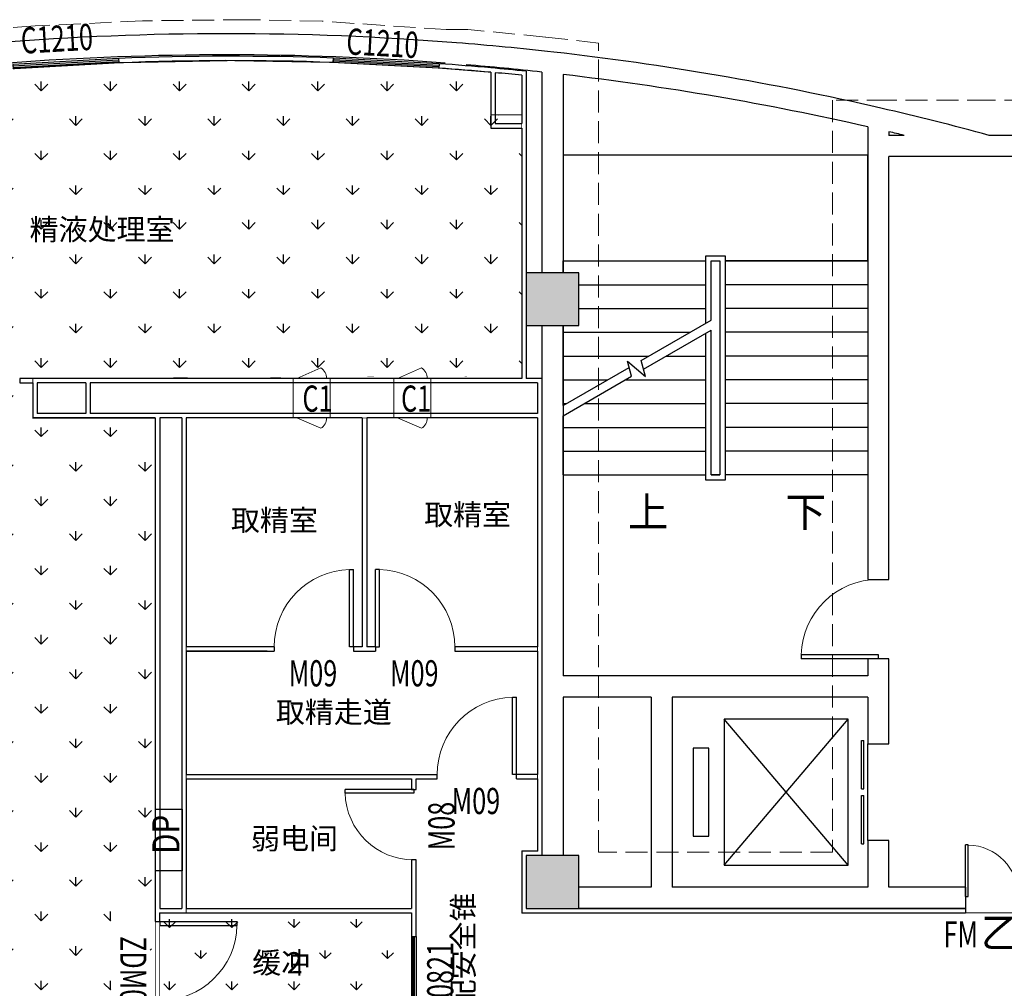
# Model space of a CAD drawing. Extents: x 281364 to 1711293, y 60297 to 317948.
# Drawn here: x 648483 to 659663, y 169369 to 180370 of the extents above; entities that cross this region are included whole.
import ezdxf

# ---------------------------------------------------------------- set-up
doc = ezdxf.new("R2010")
doc.units = 0
doc.header["$LTSCALE"] = 1000
doc.header["$MEASUREMENT"] = 0
doc.linetypes.add('DASH', pattern=[0.35, 0.25, -0.1])
doc.layers.add('1', color=7, linetype='Continuous', lineweight=5)
doc.layers.add('_0', color=7, linetype='Continuous', lineweight=0)
for name, color, linetype in [('COLUMN', 9, 'Continuous'), ('DIM_SYMB', 3, 'Continuous'), ('EVTR', 2, 'Continuous'), ('PUB_HATCH', 8, 'Continuous'), ('PUB_TAB', 7, 'Continuous'), ('PUB_TEXT', 7, 'Continuous'), ('SIG_TEXT', 7, 'Continuous'), ('SPACE', 7, 'Continuous'), ('STAIR', 2, 'Continuous'), ('WALL', 9, 'Continuous'), ('WINDOW', 4, 'Continuous'), ('WINDOW_TEXT', 7, 'Continuous'), ('家具', 40, 'Continuous'), ('文字', 7, 'Continuous')]:
    doc.layers.add(name, color=color, linetype=linetype)
doc.styles.add('_TCH_DIM', font='SIMPLEX', dxfattribs={"bigfont": 'GBCBIG'})
doc.styles.add('_TCH_SPACE', font='SIMPLEX', dxfattribs={"bigfont": 'GBCBIG'})
doc.styles.add('_TCH_WDTABLE', font='SIMPLEX', dxfattribs={"bigfont": 'GBCBIG'})
doc.styles.add('_TCH_WINDOW', font='SIMPLEX', dxfattribs={"bigfont": 'GBCBIG'})
doc.styles.add('标准字体（正体）', font='GBENOR', dxfattribs={"width": 0.9, "height": 350, "bigfont": 'GBCBIG'})
pattern_1 = [(90, (393032.5057765156, 666993.3019561863), (-392.7727059792612, 392.7727059792613), [104.1496623122879, -681.3956945365652]), (45, (393032.5057765156, 666993.3019561863), (-392.7729736868845, 392.7729736868845), [104.1496623122879, -451.3151862954927]), (135, (393032.5057765156, 666993.3019561863), (-392.7729736868845, -392.7729736868845), [104.1496623122879, -451.3151862954927])]

# ---------------------------------------------------------------- blocks, each defined once
blk = doc.blocks.new('$DorLib2D$00000001')
for p, q in [((0.45, 0.9750000000000001), (0.5000000000000002, 0.9750000000000001)), ((0.45, 0), (0.45, 0.9750000000000001)), ((0.5, 0), (0.5, 0.9750000000000001)), ((0.5, 0), (0.45, 0))]:
    blk.add_line(p, q)
at = {"lineweight": 13}
blk.add_arc((0.475, 0), 0.975, 91.4692835813538, 180, dxfattribs=at)
blk = doc.blocks.new('_FZH')
blk.add_lwpolyline([(-0.5, -0.5), (0.5, -0.5), (0.5, 0.5), (-0.5, 0.5)], close=True)
at = {"layer": 'PUB_HATCH'}
blk.add_solid([(-0.5, -0.5), (0.5, -0.5), (-0.5, 0.5), (0.5, 0.5)], dxfattribs=at)
blk = doc.blocks.new('$DORLIB2D$00000127')
at = {"color": 0}
for points in [[(-0.5333333333328483, 0.7948983154366971), (-0.5333333333328483, 0.690405644187237)], [(-0.03333333333284827, 0.7948983154366971), (-0.5333333333328483, 0.7948983154366971)], [(-0.03333333333284827, 0.7948983154366971), (-0.03333333333284827, 0.690405644187237)], [(0.5333333333328483, 0.7948983154366971), (0.03333333333284827, 0.7948983154366971)], [(0.03333333333284827, 0.7948983154366971), (0.03333333333284827, 0.690405644187237)], [(0.5333333333328483, 0.7948983154366971), (0.5333333333328483, 0.690405644187237)], [(-0.03333333333284827, 0.690405644187237), (-0.5333333333328483, 0.690405644187237)], [(0.5333333333328483, 0.690405644187237), (0.03333333333284827, 0.690405644187237)], [(0.5, 0.4999999999999858), (-0.5, 0.4999999999999858)]]:
    blk.add_lwpolyline(points, dxfattribs=at)
blk = doc.blocks.new('机械联锁传递窗')
at = {"color": 4}
for p, q in [((0, 43.54000000000815), (-117.6699999999255, 315.4199999999837)), ((450, 43.54000000000815), (567.6699999999255, 315.4199999999837))]:
    blk.add_line(p, q, dxfattribs=at)
blk.add_lwpolyline([(450, 0), (0, 0), (0, 420), (450, 420)], close=True, dxfattribs=at)
for centre, start, end in [((-6.848041037097573, 248.9582348804979), 86.96225375651889, 149.0481856479547), ((456.8480410370976, 248.9582348804979), 30.95181435204529, 93.03774624348111)]:
    blk.add_arc(centre, 129.223344683552, start, end, dxfattribs=at)
blk = doc.blocks.new('$TCHSYS$WIN2D')
for p, q in [((-0.5, 0.5), (0.5, 0.5)), ((-0.5, 0.5), (-0.4999999999999999, -0.5)), ((0.5, 0.5), (0.4999999999999998, -0.5)), ((0.5, 0.1666666666666666), (-0.5, 0.1666666666666666)), ((0.5, -0.1666666666666667), (-0.5, -0.1666666666666667)), ((-0.4999999999999999, -0.5), (0.5, -0.5))]:
    blk.add_line(p, q)
blk = doc.blocks.new('$DorLib2D$00000002')
for p, q in [((-0.5, -5.684341886080802e-17), (-0.5000000000000007, 0.4875)), ((-0.4750000000000007, 0.4875), (-0.5000000000000007, 0.4875)), ((-0.475, -2.842170943040401e-17), (-0.4750000000000007, 0.4875)), ((0.475, -2.842170943040401e-17), (0.4750000000000007, 0.4875)), ((0.4750000000000007, 0.4875), (0.5000000000000007, 0.4875)), ((0.5, -5.684341886080802e-17), (0.5000000000000007, 0.4875)), ((-0.5, -5.684341886080802e-17), (-0.475, -2.842170943040401e-17)), ((0.5, -5.684341886080802e-17), (0.475, -2.842170943040401e-17))]:
    blk.add_line(p, q)
at = {"lineweight": 13}
for centre, start, end in [((-0.4875, -4.263256414560601e-17), 0, 88.53071641864632), ((0.4875, -4.263256414560601e-17), 91.4692835813537, 180)]:
    blk.add_arc(centre, 0.4875, start, end, dxfattribs=at)
blk = doc.blocks.new('8F平面底图')
at = {"layer": '_0', "color": 1, "linetype": 'DASH'}
for p, q in [((282769.0277262118, -486623.0621235754), (281602.8872532505, -486636.2084328363)), ((283642.789004972, -486639.9946926617), (282769.0277262118, -486623.0621235754)), ((280387.0417243952, -486693.6231297639), (280046.8624919588, -486720.6623728966)), ((281602.8872532505, -486636.2084328363), (280387.0417243952, -486693.6231297639)), ((285053.7687091099, -486735.3561178091), (283642.789004972, -486639.9946926617)), ((285299.5120402437, -486735.3561178091), (285053.7687091099, -486735.3561178091)), ((286182.0223132127, -486820.4726173012), (285299.5120402437, -486735.3561178091)), ((286780.267058352, -486888.3629408866), (286182.0223132127, -486820.4726173012)), ((286780.2670583518, -496076.5411751855), (286780.267058352, -486888.3629408866)), ((290080.2669886015, -487536.5411751945), (289440.2670583518, -487536.5411751945)), ((289440.2670583518, -487536.5411751945), (289440.2670583532, -496076.5411751855)), ((291218.606043692, -487536.5413735966), (290080.2669886015, -487536.5411751945)), ((304241.1636592459, -487549.5119973394), (291218.606043692, -487536.5413735966)), ((289440.2670583532, -496076.5411751855), (286780.2670583518, -496076.5411751855))]:
    blk.add_line(p, q, dxfattribs=at)
at = {"layer": 'DIM_SYMB'}
for points in [[(289000.267058352, -491928.3712134767, 0, 0, 0), (289000.267058352, -488763.3712134767, 0, 0, 0), (287220.267058352, -488763.3712134767, 0, 0, 0), (287220.267058352, -490143.3712134767, 80.00000000000001, 0, 0), (287220.267058352, -490443.3712134767, 0, 0, 0)], [(287220.267058352, -491928.3712134767, 0, 0, 0), (287220.267058352, -491013.3712134767, 80.00000000000001, 0, 0), (287220.267058352, -490713.3712134767, 0, 0, 0)]]:
    blk.add_lwpolyline(points, format="xyseb", dxfattribs=at)
at = {"layer": 'EVTR'}
for p, q in [((289615.267058352, -494566.5411751888), (288209.7120674003, -494566.5411751888)), ((288209.7120674003, -494566.5411751888), (288209.7120674003, -496226.5411751888)), ((288209.7120674003, -496226.5411751888), (289615.267058352, -494566.5411751888)), ((289615.267058352, -496226.5411751888), (288209.7120674003, -494566.5411751888)), ((289615.267058352, -496226.5411751888), (289615.267058352, -494566.5411751888)), ((288034.0176935312, -494898.5411751888), (287858.3233196624, -494898.5411751888)), ((287858.3233196624, -494898.5411751888), (287858.3233196624, -495894.5411751888)), ((288034.0176935312, -495894.5411751888), (288034.0176935312, -494898.5411751888)), ((287858.3233196624, -495894.5411751888), (288034.0176935312, -495894.5411751888)), ((288209.7120674003, -496226.5411751888), (289615.267058352, -496226.5411751888))]:
    blk.add_line(p, q, dxfattribs=at)
at = {"layer": 'STAIR'}
for p, q in [((289840.267058352, -488163.3712134767), (286380.267058352, -488163.3712134767)), ((286380.267058352, -488163.3712134767), (286380.267058352, -489363.3712134767)), ((289840.267058352, -489363.3712134767), (289840.267058352, -488163.3712134767)), ((288000.267058352, -490070.3029765897), (288000.267058352, -489303.3712134769)), ((288000.267058352, -489303.3712134769), (288220.267058352, -489303.3712134769)), ((288220.267058352, -489303.3712134769), (288220.267058352, -491853.3712134769)), ((286380.267058352, -489496.5411751888), (286380.267058352, -489363.3712134767)), ((286380.267058352, -489363.3712134767), (288000.267058352, -489363.3712134767)), ((286380.267058352, -489363.3712134767), (288000.267058352, -489363.3712134767)), ((288060.267058352, -490035.6619604384), (288060.267058352, -489363.3712134767)), ((288060.267058352, -490035.6619604384), (288060.267058352, -489363.3712134766)), ((288060.267058352, -489363.3712134766), (288160.267058352, -489363.3712134766)), ((288060.267058352, -489363.3712134767), (288160.2670583518, -489363.3712134767)), ((288160.267058352, -489363.3712134767), (288160.267058352, -491793.3712134767)), ((288160.267058352, -489363.3712134766), (288160.267058352, -491793.3712134766)), ((289840.267058352, -489363.3712134767), (288220.267058352, -489363.3712134767)), ((288220.267058352, -489363.3712134767), (289840.267058352, -489363.3712134767)), ((289840.267058352, -489363.3712134767), (289840.267058352, -491793.3712134767)), ((286560.267058352, -489633.3712134767), (288000.267058352, -489633.3712134767)), ((289840.267058352, -489633.3712134767), (288220.267058352, -489633.3712134766)), ((286560.267058352, -489903.3712134767), (288000.267058352, -489903.3712134767)), ((289840.267058352, -489903.3712134767), (288220.267058352, -489903.3712134766)), ((286380.267058352, -491005.610412677), (286380.267058352, -490096.5411751888)), ((287267.3884431019, -490493.4306423878), (288060.267058352, -490035.6619604384)), ((286380.267058352, -490173.3712134767), (287821.7476354174, -490173.3712134766)), ((287294.183362345, -490593.4306423878), (288060.267058352, -490151.1320142764)), ((288000.267058352, -491853.3712134769), (288000.267058352, -490185.7730304277)), ((288060.267058352, -491793.3712134767), (288060.267058352, -490151.1320142764)), ((288060.267058352, -491793.3712134766), (288060.267058352, -490151.1320142764)), ((289840.267058352, -490173.3712134767), (288220.267058352, -490173.3712134767)), ((286380.267058352, -490443.3712134767), (287354.0939173738, -490443.3712134767)), ((287155.8629913446, -490673.2899458192), (287109.681532373, -490500.9383945693)), ((287109.681532373, -490500.9383945693), (287315.7264738122, -490673.8306289368)), ((287315.7264738122, -490673.8306289368), (287267.3884431019, -490493.4306423878)), ((287554.0939173738, -490443.3712134767), (288000.267058352, -490443.3712134766)), ((289840.267058352, -490443.3712134767), (288220.267058352, -490443.3712134767)), ((286380.267058352, -491005.610412677), (287129.0680721013, -490573.2899458192)), ((286380.267058352, -491121.0804665149), (287155.8629913446, -490673.2899458192)), ((286380.267058352, -490713.3712134767), (286886.4401993302, -490713.3712134767)), ((287086.4401993302, -490713.3712134767), (288000.267058352, -490713.3712134767)), ((289840.267058352, -490713.3712134767), (288220.267058352, -490713.3712134767)), ((286380.267058352, -490983.3712134767), (286418.7864812866, -490983.3712134767)), ((286618.7864812866, -490983.3712134767), (288000.267058352, -490983.3712134767)), ((289840.267058352, -490983.3712134767), (288220.267058352, -490983.3712134766)), ((286380.267058352, -491793.3712134767), (286380.267058352, -491121.0804665149)), ((286380.267058352, -491253.3712134767), (288000.267058352, -491253.3712134767)), ((289840.267058352, -491253.3712134767), (288220.267058352, -491253.3712134767)), ((286380.267058352, -491523.3712134767), (288000.267058352, -491523.3712134766)), ((289840.267058352, -491523.3712134767), (288220.267058352, -491523.3712134767)), ((286380.267058352, -491793.3712134767), (288000.267058352, -491793.3712134766)), ((288220.267058352, -491853.3712134769), (288000.267058352, -491853.3712134769)), ((288160.267058352, -491793.3712134766), (288060.267058352, -491793.3712134766)), ((288060.267058352, -491793.3712134767), (288160.267058352, -491793.3712134767)), ((289840.267058352, -491793.3712134767), (288220.267058352, -491793.3712134767))]:
    blk.add_line(p, q, dxfattribs=at)
at = {"layer": 'WALL', "color": 2}
for p, q in [((281331.389256801, -487063.0366279295), (281334.2256218756, -487112.9643674546)), ((283770.3497198473, -487108.8460059561), (283773.018047729, -487058.9089896405)), ((284972.3483322586, -487122.9938443952), (284969.6800043772, -487172.9308607109)), ((285560.2670583536, -487220.5982731964), (285560.2670583942, -487853.8887363521)), ((285610.2670583536, -487225.1239559088), (285610.2670583914, -487803.888736392)), ((285910.2670583536, -487253.888736392), (285910.2670583722, -487803.888736392)), ((285960.2670583536, -487208.6924611057), (285960.2670583536, -487704.4128148561)), ((285960.2670583536, -487704.4128148561), (285960.267058349, -490696.5411751915)), ((285560.2670583942, -487853.8887363521), (285910.2670583481, -487853.8887363521)), ((285610.2670583914, -487803.888736392), (285910.2670583722, -487803.888736392)), ((285910.2670583481, -487853.8887363521), (285910.2670583446, -490696.541175193)), ((280360.2670583569, -490696.5411751898), (280210.3881103764, -490696.5411751797)), ((280210.3881103764, -490746.5411751908), (280360.2670583809, -490746.5411751906)), ((280960.2670583569, -490696.5411751898), (280360.2670583569, -490696.5411751898)), ((280360.2670583809, -490746.5411751906), (280360.2670583809, -491146.5411751905)), ((280410.2670583811, -490746.5411751906), (280410.2670583811, -491096.5411751906)), ((280960.2670583823, -490746.5411751906), (280410.2670583811, -490746.5411751906)), ((285910.2670583446, -490696.541175193), (280960.2670583569, -490696.5411751898)), ((280960.2670583823, -490746.5411751906), (280960.2670583823, -491096.5411751906)), ((281010.2670583825, -490746.5411751931), (281010.2670583825, -491096.541175186)), ((285910.2670583499, -490746.5411751898), (281010.2670583825, -490746.5411751931)), ((280960.2670583823, -491096.5411751906), (280410.2670583811, -491096.5411751906)), ((281750.267058355, -491096.5411751889), (281010.2670583825, -491096.541175186)), ((280960.2670583569, -491146.5411751889), (280360.2670583809, -491146.5411751905)), ((281750.2670583571, -491146.5411752248), (280960.2670583569, -491146.5411751889)), ((281750.2670583571, -491146.5411752248), (281750.267058355, -496866.5411752267)), ((281800.2670583515, -491146.5411751448), (281800.2670583515, -496716.5411752206)), ((281800.2670583578, -496866.5411752204), (281800.2670583588, -496766.5411752203)), ((281750.267058355, -496866.5411752267), (281800.2670583578, -496866.5411752204))]:
    blk.add_line(p, q, dxfattribs=at)
at = {"layer": 'WALL'}
for p, q in [((286140.2670584514, -487218.3015427123), (286140.267058352, -489496.5411751888)), ((286380.267058352, -487245.5373484361), (286380.267058352, -487855.7525901973)), ((286380.267058352, -487855.7525901973), (286380.267058352, -489496.5411751888)), ((289840.267058352, -487840.2112674044), (289840.267058352, -488056.5411751888)), ((290080.267058352, -487895.7707159123), (290080.2670583522, -487936.5411751888)), ((290251.3648257286, -487936.5411751888), (290080.2670583522, -487936.5411751888)), ((297760.267058352, -487936.5411751888), (291218.2076390868, -487936.5411751888)), ((289840.267058352, -488056.5411751888), (289840.267058352, -492980.5200541898)), ((290080.267058352, -492980.5200541898), (290080.267058352, -488176.5411751888)), ((291202.1961257665, -488176.5411751888), (290080.267058352, -488176.5411751888)), ((297700.267058352, -488176.5411751888), (291202.1961257665, -488176.5411751888)), ((286140.267058352, -490096.5411751888), (286140.267058352, -494196.5411751888)), ((286380.267058352, -490096.5411751888), (286380.267058352, -494076.5411751887)), ((289840.267058352, -492980.5200541898), (290080.267058352, -492980.5200541898)), ((283020.267058352, -493796.5411751887), (282100.267058352, -493796.5411751887)), ((283020.267058352, -493796.5411751887), (282100.267058352, -493796.5411751887)), ((290080.267058352, -493880.5200541898), (289840.267058352, -493880.5200541898)), ((289840.2670583522, -493880.5200541898), (289840.267058352, -494076.5411751888)), ((290080.267058352, -494196.5411751888), (290080.267058352, -493880.5200541898)), ((287500.267058352, -494076.5411751888), (286380.267058352, -494076.5411751887)), ((289840.267058352, -494076.5411751888), (287500.267058352, -494076.5411751888)), ((286140.267058352, -494196.5411751888), (286140.267058352, -496116.5411751888)), ((290080.267058352, -494846.5411751888), (290080.267058352, -494196.5411751888)), ((286380.267058352, -494316.5411751888), (286380.267058352, -496116.5411751888)), ((287380.267058352, -494316.5411751888), (286380.267058352, -494316.5411751888)), ((287380.267058352, -494316.5411751888), (287380.267058352, -496476.5411751887)), ((289840.267058352, -494316.5411751888), (287620.267058352, -494316.5411751888)), ((287620.267058352, -494316.5411751888), (287620.267058352, -496476.5411751888)), ((289840.267058352, -494316.5411751888), (289840.267058352, -494846.5411751888)), ((289840.267058352, -494846.5411751888), (290080.267058352, -494846.5411751888)), ((290080.267058352, -495946.5411751888), (289840.267058352, -495946.5411751888)), ((289840.267058352, -495946.5411751888), (289840.267058352, -496476.5411751888)), ((290080.267058352, -496476.5411751888), (290080.267058352, -495946.5411751888)), ((287380.267058352, -496476.5411751887), (286560.267058352, -496476.5411751888)), ((289840.267058352, -496476.5411751888), (287620.267058352, -496476.5411751888)), ((290950.6535581043, -496476.5411751888), (290080.267058352, -496476.5411751888)), ((290950.6535581043, -496476.5411751888), (290950.6535581041, -496716.5411751783)), ((287500.267058352, -496716.5411751888), (286560.267058352, -496716.5411751888)), ((290950.6832147392, -496716.5411751888), (287500.267058352, -496716.5411751888))]:
    blk.add_line(p, q, dxfattribs=at)
at = {"layer": 'WALL', "color": 46}
blk.add_line((280210.3881103764, -490696.5411751797), (280210.3881103764, -490746.5411751908), dxfattribs=at)
at = {"layer": 'WALL', "color": 6}
for p, q in [((286090.2670583678, -490746.5411751909), (285910.2670583499, -490746.5411751898)), ((286140.2670583681, -490696.5411751915), (285960.267058349, -490696.5411751915)), ((286090.2670583678, -490746.5411751909), (286090.2670583678, -491096.5411751803)), ((286140.2670583681, -490696.5411751915), (286140.267058352, -491096.5411751889)), ((282050.2670583564, -491096.5411751889), (281750.267058355, -491096.5411751889)), ((284100.2670583511, -491096.5411751889), (282050.2670583564, -491096.5411751889)), ((286090.2670583678, -491096.5411751803), (284100.2670583511, -491096.5411751889)), ((286140.267058352, -491096.5411751889), (286140.267058352, -493746.5411751837)), ((282050.2670583541, -491146.5411751448), (281800.2670583515, -491146.5411751448)), ((282050.2670583541, -491146.5411751448), (282050.2670583564, -493746.5411751837)), ((284100.2670583501, -491146.5411751915), (282100.2670583541, -491146.5411751915)), ((282100.2670583541, -491146.5411751915), (282100.2670583541, -493746.5411751834)), ((284100.2670583501, -491146.5411751915), (284100.2670583501, -493746.5411751834)), ((286090.2670583425, -491146.5411751802), (284150.2670583501, -491146.5411751802)), ((284150.2670583501, -491146.5411751802), (284150.2670583501, -493746.5411751787)), ((286090.2670583425, -491146.5411751802), (286090.2670583425, -493746.5411751787)), ((282050.2670583564, -493746.5411751837), (282050.2670583564, -495246.5411751888)), ((283100.2670583499, -493746.541175174), (282100.2670583541, -493746.5411751834)), ((283100.2670583501, -493746.5411751739), (283100.2670583501, -493796.5411751866)), ((284000.2670583501, -493746.5411751753), (284000.2670583501, -493796.5411751866)), ((284100.2670583501, -493746.5411751834), (284000.2670583501, -493746.5411751753)), ((284250.2670583499, -493746.5411751809), (284150.2670583501, -493746.5411751787)), ((284250.2670583499, -493746.5411751809), (284250.2670583501, -493796.5411751793)), ((285150.2670583501, -493746.5411751812), (285150.2670583501, -493796.5411751767)), ((286090.2670583425, -493746.5411751787), (285150.2670583501, -493746.5411751812)), ((286140.267058352, -493746.5411751837), (286140.267058352, -495246.5411751888)), ((282100.2670583597, -493796.5411751835), (282100.2670583597, -495196.5411751988)), ((282100.2670583597, -493796.5411751835), (283100.2670583499, -493796.5411751814)), ((284000.2670583501, -493796.5411751866), (284250.2670583501, -493796.5411751793)), ((285150.2670583501, -493796.5411751767), (286090.2670583667, -493796.5411751787)), ((286090.2670583667, -493796.5411751787), (286090.2670583667, -495196.5411751891)), ((282100.2670583597, -495196.5411751988), (284950.2670583627, -495196.5411751877)), ((284950.2670583627, -495246.5411751891), (284950.2670583627, -495196.5411751877)), ((286090.2670583667, -495196.5411751891), (285850.2670583627, -495196.5411751915)), ((285850.2670583627, -495246.5411751891), (285850.2670583627, -495196.5411751915)), ((282050.2670583564, -495246.5411751888), (282050.2670583511, -496716.5411752206)), ((282100.2670583511, -495246.5411751872), (284660.2670583511, -495246.5411751872)), ((282100.2670583511, -495246.5411751872), (282100.2670583511, -496716.541175189)), ((284660.2670583511, -495246.5411751872), (284660.2670583427, -495366.2876635837)), ((284710.2670583602, -495366.2876635837), (284710.2670583511, -495246.5411751891)), ((284710.2670583511, -495246.5411751891), (284950.2670583627, -495246.5411751891)), ((285850.2670583627, -495246.5411751891), (286090.2670583744, -495246.5411751892)), ((286090.2670583744, -495246.5411751891), (286090.2670583744, -496066.5411753281)), ((286140.267058352, -495246.5411751888), (286140.2670583364, -496116.5411753396)), ((284660.2670583427, -495366.2876635837), (284710.2670583602, -495366.2876635837)), ((286090.2670583744, -496066.5411753281), (285910.2670583546, -496066.5411752869)), ((285910.2670583546, -496066.5411752869), (285910.2670583546, -496766.541175193)), ((286140.2670583364, -496116.5411753396), (285960.267058355, -496116.5411752984)), ((285960.267058355, -496116.5411752984), (285960.267058355, -496716.5411751908)), ((284710.2670583521, -496166.2876635837), (284660.2670583427, -496166.2876635838)), ((284660.2670583427, -496166.2876635838), (284660.2670583511, -496716.541175189)), ((284710.2670583536, -497036.8205960178), (284710.2670583521, -496166.2876635837)), ((281800.2670583515, -496716.5411752206), (282050.2670583511, -496716.5411752206)), ((281800.2670583588, -496766.5411752203), (282050.2670583564, -496766.5411751888)), ((282050.2670583564, -496766.5411751888), (284660.267058356, -496766.541175189)), ((282100.2670583511, -496716.541175189), (284660.2670583511, -496716.541175189)), ((284660.267058356, -496766.541175189), (284660.2670583583, -497036.8205960178)), ((285910.2670583546, -496766.541175193), (290950.6832147392, -496766.5411751888)), ((285960.267058355, -496716.5411751908), (290950.6832147392, -496716.5411751888)), ((290950.6832147392, -496716.5411751888), (290950.6832147392, -496766.5411751888)), ((284660.2670583583, -497036.8205960178), (284710.2670583536, -497036.8205960178))]:
    blk.add_line(p, q, dxfattribs=at)
at = {"layer": 'WALL'}
for centre, radius, start, end in [((282560.7807325055, -519831.5321336137), 33049.07697471746, 85.47224705296938, 94.54461658745227), ((282560.7807324377, -519831.5321343147), 33049.0769754217, 83.5493666038591, 85.47224705296938), ((282560.7807325055, -519831.5321336137), 32809.07697471747, 85.66584334423538, 94.33505540868431), ((282560.7807325055, -519831.5321336107), 33049.07697471464, 77.01418599474378, 83.5493666038591), ((282560.7807324375, -519831.5321343147), 32809.07697542175, 83.73653471961286, 85.24539922015255), ((282560.7807325057, -519831.5321336107), 32809.07697471465, 77.1808648104079, 83.3147221999806), ((282560.780732532, -519831.5321335095), 33049.07697461008, 74.8138028890662, 77.01418599474378), ((282560.7807325318, -519831.5321335098), 32809.07697461043, 76.44349740008931, 76.75065832460322)]:
    blk.add_arc(centre, radius, start, end, dxfattribs=at)
at = {"layer": 'WALL', "color": 2}
for centre, radius, start, end in [((282608.0823078798, -520114.9675613678), 33076.57907909228, 87.98166226144622, 92.21205762213746), ((282608.0823078789, -520114.9675613678), 33026.57907909235, 87.9832373696915, 92.21048389257798), ((282608.0823078789, -520114.9675613677), 33026.57907909223, 84.87159129636274, 85.89951004265909), ((282608.0823078793, -520114.9675613681), 33076.57907909254, 84.87936434520881, 85.90108515002707), ((282608.0823079904, -520114.9675601994), 33076.57907791866, 84.18330555746007, 84.87936434520881), ((282608.0823079927, -520114.9675601983), 33026.57907791736, 84.26165451547004, 84.78449476488122)]:
    blk.add_arc(centre, radius, start, end, dxfattribs=at)
at = {"layer": '家具'}
blk.add_lwpolyline([(281753.420232805, -496288.4577430401), (281753.420232805, -495588.4577430401), (282053.420232805, -495588.4577430401), (282053.420232805, -496288.4577430401)], close=True, dxfattribs=at)
at = {"layer": '1', "color": 0, "rotation": 270}
for p in [(283315.0262882158, -490696.5411751893), (284457.3710290066, -490696.5411751893)]:
    blk.add_blockref('机械联锁传递窗', p, dxfattribs=at)
at = {"layer": 'COLUMN', "xscale": 600, "yscale": 600, "zscale": 600}
for p in [(286260.267058352, -489796.5411751888), (286260.267058352, -496416.5411751888)]:
    blk.add_blockref('_FZH', p, dxfattribs=at)
at = {"layer": 'WINDOW', "color": 4}
ref = blk.add_blockref('$TCHSYS$WIN2D', (280733.7732944346, -487122.031266706), dxfattribs=dict(at, xscale=1200, yscale=-50, zscale=1200, rotation=183.2514442282977))
ref.add_attrib('A', 'C1210', (280232.4639007645, -487010.4403650539), dxfattribs={"layer": 'WINDOW_TEXT', "color": 4, "height": 297.5, "rotation": 3.251444228297733, "style": '_TCH_WINDOW', "width": 0.7058823529411765})
ref = blk.add_blockref('$TCHSYS$WIN2D', (284371.3490262197, -487115.9199220572), dxfattribs=dict(at, xscale=1201.041214946276, yscale=-50, zscale=1201.041214946276, rotation=176.941373706628))
ref.add_attrib('A', 'C1210', (283913.0244113011, -487016.5108083179), dxfattribs={"layer": 'WINDOW_TEXT', "color": 4, "height": 297.5, "rotation": 356.9413737066281, "style": '_TCH_WINDOW', "width": 0.7058823529411765})
at = {"layer": 'WINDOW', "color": 0}
ref = blk.add_blockref('$DorLib2D$00000001', (283550.2670583504, -493746.5411751809), dxfattribs=dict(at, xscale=900, yscale=900, zscale=-900))
ref.add_attrib('A', 'M09', (283265.2670583501, -494195.2911751797), dxfattribs={"layer": 'WINDOW_TEXT', "color": 0, "height": 297.5, "style": '_TCH_WINDOW', "width": 0.7058823529411765})
ref = blk.add_blockref('$DorLib2D$00000001', (284700.2670583499, -493746.5411751809), dxfattribs=dict(at, xscale=-900, yscale=900, zscale=-900))
ref.add_attrib('A', 'M09', (284415.2670583501, -494195.2911751797), dxfattribs={"layer": 'WINDOW_TEXT', "color": 0, "height": 297.5, "style": '_TCH_WINDOW', "width": 0.7058823529411765})
at = {"layer": 'WINDOW', "rotation": 270}
for name, p, xscale, yscale, zscale in [('$DorLib2D$00000001', (289960.267058352, -493430.5200541898), 900, -900, -900), ('$DORLIB2D$00000127', (289960.267058352, -495396.5411751888), 1100, -240, 1100)]:
    blk.add_blockref(name, p, dxfattribs=dict(at, xscale=xscale, yscale=yscale, zscale=zscale))
at = {"layer": 'WINDOW', "color": 0}
ref = blk.add_blockref('$DorLib2D$00000001', (285400.267058363, -495196.5411751971), dxfattribs=dict(at, xscale=900, yscale=900, zscale=-900))
ref.add_attrib('A', 'M09', (285115.2670583627, -495645.2911751959), dxfattribs={"layer": 'WINDOW_TEXT', "color": 0, "height": 297.5, "style": '_TCH_WINDOW', "width": 0.7058823529411765})
ref = blk.add_blockref('$DorLib2D$00000001', (284685.2670583532, -495766.2876635716), dxfattribs=dict(at, xscale=-800, yscale=-800, zscale=-800, rotation=270))
ref.add_attrib('A', 'M08', (285147.8544341677, -496056.2876635712), dxfattribs={"layer": 'WINDOW_TEXT', "color": 0, "height": 297.5, "rotation": 90, "style": '_TCH_WINDOW', "width": 0.7058823529411765})
at = {"layer": 'WINDOW', "color": 0, "xscale": 1200, "yscale": -1200, "zscale": 1200, "rotation": 180}
blk.add_blockref('$DorLib2D$00000002', (291550.6535581043, -496581.4433410107), dxfattribs=at)
at = {"layer": 'WINDOW', "color": 0}
ref = blk.add_blockref('$DorLib2D$00000001', (281800.2670583578, -497316.5411752204), dxfattribs=dict(at, xscale=-900, yscale=900, zscale=-900, rotation=270))
ref.add_attrib('A', 'ZDM09', (281351.517058359, -497031.5411752206), dxfattribs={"layer": 'WINDOW_TEXT', "color": 0, "height": 297.5, "rotation": 270, "style": '_TCH_WINDOW', "width": 0.7058823529411765})
ref = blk.add_blockref('$TCHSYS$WIN2D', (284685.2670583532, -497486.8205959724), dxfattribs=dict(at, xscale=900, yscale=-50, zscale=900, rotation=270))
ref.add_attrib('A', 'C0821', (285134.0170583532, -497916.8205959724), dxfattribs={"layer": 'WINDOW_TEXT', "color": 0, "height": 297.5, "rotation": 90, "style": '_TCH_WINDOW', "width": 0.7058823529411765})
at = {"layer": 'PUB_TAB', "style": '_TCH_WDTABLE', "width": 0.7058823529411765}
for p in [(283420.5278065056, -491075.6487393171), (284540.4226638158, -491075.6487393171)]:
    blk.add_text('C1', height=297.5, dxfattribs=at).set_placement(p)
at = {"layer": 'PUB_TEXT', "style": '_TCH_DIM'}
for s, p in [('上', (287116.011739203, -492383.3712134767)), ('下', (288905.3202498413, -492383.3712134767))]:
    blk.add_text(s, height=337.5886524822695, dxfattribs=at).set_placement(p)
at = {"layer": 'SPACE', "color": 8, "style": '_TCH_SPACE'}
for s, p in [('精液处理室', (280322.8088972832, -489126.3832180499)), ('取精室', (284802.8170263765, -492364.1862419436)), ('取精室', (282608.4823072015, -492428.7700592798)), ('取精走道', (283118.9603007552, -494608.5689070959)), ('弱电间', (282837.5137888363, -496043.5791368745)), ('缓冲', (282850.7112444278, -497454.398733924)), ('2', (283240.4647206459, -497454.398733924))]:
    blk.add_text(s, height=241.1347517730497, dxfattribs=at).set_placement(p)
blk.add_text('配安全锥', height=241.1347517730497, rotation=90, dxfattribs=at).set_placement((285365.0241461066, -497851.9876221623))
at = {"layer": 'WINDOW_TEXT', "color": 0, "style": '_TCH_WINDOW', "width": 0.7058823529411765}
blk.add_text('FM', height=297.5, dxfattribs=at).set_placement((290699.8979038906, -497160.2507019058))
at = {"layer": 'WINDOW_TEXT', "color": 0, "style": '_TCH_WINDOW'}
blk.add_text('乙', height=337.5886524822695, dxfattribs=at).set_placement((291121.8979038906, -497160.2507019058))
at = {"layer": '文字', "style": '标准字体（正体）', "width": 0.8}
blk.add_text('DP', height=307.2, rotation=90, dxfattribs=at).set_placement((282023.9593137442, -496096.6967619612))

msp = doc.modelspace()

# ---------------------------------------------------------------- hatches: boundary and pattern name
h = msp.add_hatch()
h.set_pattern_fill('GRASS', color=97, scale=196.8202481471773, style=0)
h.set_pattern_definition(pattern_1)
h.paths.add_polyline_path([(654183.323996499, 179289.8891413301), (653833.323996508, 179289.8891413236), (653833.323996499, 179772.7036829899), (653242.7369425225, 179820.3710954754), (652043.4067330533, 179884.455947587), (650881.1392460251, 179904.9134739107), (649607.2825600207, 179880.3375887316), (648409.2142705673, 179812.2760444791), (647483.3239965022, 179729.6627880152), (647483.3239968092, 176296.7607810052), (651631.6232263629, 176296.7607809978), (651903.503226361, 176414.430780997, -0.277728371610469), (651966.0832263608, 176296.7607809973), (652773.9679671491, 176296.7607809958), (653045.8479671519, 176414.430780997, -0.2777283716146939), (653108.4279671516, 176296.7607809952), (654183.323996494, 176296.7607809933)])
h.paths.add_polyline_path([(648613.5194637589, 177809.7386201305), (649578.9449956738, 177809.7386201305), (649578.9449956738, 178168.781173322), (648613.5194637589, 178168.781173322)], flags=24)
h.paths.add_polyline_path([(647665.0700484851, 176348.6357809952), (648383.8200484851, 176348.6357809952), (648383.8200484851, 176794.8857809952), (647665.0700484851, 176794.8857809952)], flags=24)
h = msp.add_hatch()
h.set_pattern_fill('GRASS', color=97, scale=196.8202481471773, style=0)
h.set_pattern_definition(pattern_1)
edge = h.paths.add_edge_path()
edge.add_line((645791.7855989753, 176246.7607809925), (645633.3239964889, 176246.7607809925))
edge.add_line((645633.3239964889, 176246.7607809925), (645633.3239964887, 175846.760780995))
edge.add_line((645633.3239964887, 175846.760780995), (642973.3239964972, 175846.760780995))
edge.add_line((642973.3239964972, 175846.760780995), (642973.3239964972, 174265.0606753508))
edge.add_line((642973.3239964972, 174265.0606753508), (643825.8239964982, 174265.0606753509))
edge.add_line((643825.8239964982, 174265.0606753509), (643825.8239964982, 174220.0606753509))
edge.add_line((643825.8239964982, 174220.0606753509), (643825.5354875311, 174220.0606753509))
edge.add_arc((642948.3239964982, 174242.5606753508), 877.5000000000438, 271.6325792972267, 358.530716418652, ccw=False)
edge.add_line((642973.3239964972, 173365.4168730013), (643223.3239965286, 174596.8115786282))
edge.add_line((643223.3239965286, 174596.8115786282), (639833.44627549, 174596.8115786282))
edge.add_line((639833.44627549, 174596.8115786282), (639833.4462754672, 173006.7607810033))
edge.add_line((639833.4462754672, 173006.7607810033), (641603.3239965221, 173006.7607809846))
edge.add_line((641603.3239965221, 173006.7607809846), (642081.5980500049, 172956.7607809707))
edge.add_line((642081.5980500049, 172956.7607809707), (642081.5980500049, 172201.7607809969))
edge.add_line((642081.5980500049, 172201.7607809969), (642041.5980500049, 172201.7607809969))
edge.add_line((642041.5980500049, 172201.7607809969), (642041.5980500049, 172202.0172334122))
edge.add_arc((642061.5980500048, 172981.7607809969), 780.000000000025, 181.8367177538949, 268.53071641865483, ccw=False)
edge.add_line((641281.9987939768, 172956.7607809861), (640433.1981961668, 173006.7607810033))
edge.add_line((640433.1981961668, 173006.7607810033), (640433.1981961642, 172556.7607810007))
edge.add_line((640433.1981961642, 172556.7607810007), (639833.4462754861, 172556.7607809878))
edge.add_line((639833.4462754861, 172556.7607809878), (639833.4462754838, 170926.7607809931))
edge.add_line((639833.4462754838, 170926.7607809931), (640083.3239964974, 170926.7607809928))
edge.add_line((640083.3239964974, 170926.7607809928), (640083.3239964974, 170226.7607809708))
edge.add_line((640083.3239964974, 170226.7607809708), (639833.3239965036, 170226.7607809708))
edge.add_line((639833.3239965036, 170226.7607809708), (639833.3239965036, 169955.7377408924))
edge.add_line((639833.3239965036, 169955.7377408924), (639983.9240753932, 169694.1619919156))
edge.add_arc((639841.546331107, 169779.5482843751), 166.0187971526189, 267.1611776178617, 329.04818565076596, ccw=False)
edge.add_line((639833.3239965036, 169613.7332240769), (639833.3239965036, 168166.7607809544))
edge.add_line((639833.3239965036, 168166.7607809544), (640124.2664478831, 168166.7607809625))
edge.add_line((640124.2664478831, 168166.7607809625), (640124.2664478831, 169019.2607809925))
edge.add_line((640124.2664478831, 169019.2607809925), (640169.2664478831, 169019.2607809925))
edge.add_line((640169.2664478831, 169019.2607809925), (640169.2664478831, 169018.9722720253))
edge.add_arc((640146.766447883, 168141.7607809925), 877.5000000000199, 1.6325792969852841, 88.53071641863858, ccw=False)
edge.add_line((641023.9102502327, 168166.7607809878), (641103.7772545083, 168166.76078099))
edge.add_line((641103.7772545083, 168166.76078099), (641103.7772545083, 168616.760780997))
edge.add_line((641103.7772545083, 168616.760780997), (648256.0383309207, 168616.7607809941))
edge.add_line((648256.0383309207, 168616.7607809941), (648256.0383308772, 168166.7607809844))
edge.add_line((648256.0383308772, 168166.7607809844), (648432.1638394141, 168166.7607809868))
edge.add_line((648432.1638394141, 168166.7607809868), (648432.1638394141, 168469.4075684944))
edge.add_line((648432.1638394141, 168469.4075684944), (648464.6638394187, 168469.4075684944))
edge.add_arc((648431.1357837437, 168145.1051140853), 326.0309992210472, 3.8085105393325875, 84.09743784678551, ccw=False)
edge.add_line((648756.4467803976, 168166.7607809913), (648757.5389823406, 168166.7607809913))
edge.add_arc((649738.1656820686, 168139.2637288274), 981.0121365697037, 92.24926861251839, 178.3938308776933, ccw=False)
edge.add_line((649699.6638394153, 169119.5200321529), (649732.1638394141, 169119.5200321529))
edge.add_line((649732.1638394141, 169119.5200321529), (649732.1638394141, 168166.7607810046))
edge.add_line((649732.1638394141, 168166.7607810046), (650023.3239960828, 168166.7607810087))
edge.add_line((650023.3239960828, 168166.7607810087), (650023.3239964958, 175846.760780992))
edge.add_line((650023.3239964958, 175846.760780992), (648633.323996522, 175846.7607810052))
edge.add_line((648633.323996522, 175846.7607810052), (648633.3239965022, 176246.7607809925))
edge.add_line((648633.3239965022, 176246.7607809925), (648474.0888508346, 176246.7607809925))
edge.add_arc((647596.9450484853, 176271.7607809964), 877.5000000000302, 271.46928358135375, 358.3674207024482, ccw=False)
edge.add_line((647619.4450484853, 175394.5492899636), (647619.4450484853, 175394.2607809964))
edge.add_line((647619.4450484853, 175394.2607809964), (647574.4450484853, 175394.2607809964))
edge.add_line((647574.4450484853, 175394.2607809964), (647574.4450484853, 176246.7607809925))
edge.add_line((647574.4450484853, 176246.7607809925), (647483.3239965537, 176246.7607809925))
edge.add_line((647483.3239965537, 176246.7607809925), (647483.3239965019, 175846.7607809993))
edge.add_line((647483.3239965019, 175846.7607809993), (646783.323996482, 175846.7607809995))
edge.add_line((646783.323996482, 175846.7607809995), (646783.323996482, 176246.7607809925))
edge.add_line((646783.323996482, 176246.7607809925), (646691.4294013246, 176246.7607809925))
edge.add_line((646691.4294013246, 176246.7607809925), (646691.4294013246, 175394.2607809964))
edge.add_line((646691.4294013246, 175394.2607809964), (646646.4294013246, 175394.2607809964))
edge.add_line((646646.4294013246, 175394.2607809964), (646646.4294013246, 175394.5492899636))
edge.add_arc((646668.9294013245, 176271.7607809964), 877.500000000014, 181.6325792975518, 268.53071641865387, ccw=False)
h.paths.add_polyline_path([(646553.323996469, 170926.7607809975), (647483.3239964974, 170926.7607809975), (647483.3239964974, 170226.7607809975), (646553.323996469, 170226.7607809975)], flags=16)
h.paths.add_polyline_path([(646603.323996457, 170876.7607809975), (647433.3239964974, 170876.7607809975), (647433.3239964974, 170276.7607809975), (646603.323996469, 170276.7607809975)], flags=0)
edge = h.paths.add_edge_path(flags=0)
edge.add_arc((646714.3230415395, 170758.0118063193), 24.91445332521107, 180, 360, ccw=False)
edge.add_arc((646714.3230415395, 170758.0118063193), 24.91445332521107, 0, 180, ccw=False)
h.paths.add_polyline_path([(646833.3239964972, 170876.7607809975), (647433.3239964972, 170876.7607809975), (647433.3239964972, 170276.7607809975), (646833.3239964972, 170276.7607809975)], flags=0)
edge = h.paths.add_edge_path(flags=0)
edge.add_arc((646714.3230415395, 170580.2520280035), 24.91445332521107, 180, 360, ccw=False)
edge.add_arc((646714.3230415395, 170580.2520280035), 24.91445332521107, 0, 180, ccw=False)
edge = h.paths.add_edge_path(flags=0)
edge.add_arc((646714.3230415395, 170408.232699838), 24.91445332521107, 180, 360, ccw=False)
edge.add_arc((646714.3230415395, 170408.232699838), 24.91445332521107, 0, 180, ccw=False)
edge = h.paths.add_edge_path(flags=17)
edge.add_line((643825.5354875311, 174220.0606753509), (642973.3239964972, 174220.0606753508))
edge.add_line((642973.3239964972, 174220.0606753508), (642973.3239964972, 173365.4168730013))
edge.add_arc((642948.3239964982, 174242.5606753508), 877.500000000034, 271.6325792972267, 358.530716418652)
edge = h.paths.add_edge_path(flags=17)
edge.add_line((646646.4294013246, 176246.7607809925), (645791.7855989753, 176246.7607809925))
edge.add_arc((646668.9294013245, 176271.7607809963), 877.4999999999114, 181.6325792975463, 268.5307164186537)
edge.add_line((646646.4294013246, 175394.5492899636), (646646.4294013246, 176246.7607809925))
edge = h.paths.add_edge_path(flags=17)
edge.add_line((648474.0888508346, 176246.7607809925), (647619.4450484853, 176246.7607809925))
edge.add_line((647619.4450484853, 176246.7607809925), (647619.4450484853, 175394.5492899636))
edge.add_arc((647596.9450484853, 176271.7607809964), 877.5000000000169, 271.4692835813537, 358.3674207024482)
edge = h.paths.add_edge_path(flags=17)
edge.add_line((648757.5389823406, 168166.7607809913), (649699.6638394141, 168166.7607810042))
edge.add_line((649699.6638394141, 168166.7607810042), (649699.6638394141, 169119.5200321528))
edge.add_arc((649738.1656820687, 168139.2637288274), 981.0121365697032, 92.24926861259321, 178.3938308776933)
edge = h.paths.add_edge_path(flags=16)
edge.add_line((648464.6638394141, 168469.4075684948), (648464.6638394141, 168166.7607809872))
edge.add_line((648464.6638394141, 168166.7607809872), (648756.4467803976, 168166.7607809913))
edge.add_arc((648431.1357837437, 168145.1051140853), 326.0309992210404, 3.808510539332595, 84.09743784758757)
edge = h.paths.add_edge_path(flags=17)
edge.add_line((640169.2664478831, 169018.9722720253), (640169.2664478831, 168166.7607809638))
edge.add_line((640169.2664478831, 168166.7607809638), (641023.9102502327, 168166.7607809878))
edge.add_arc((640146.7664478825, 168141.7607809925), 877.5000000005978, 1.632579296984217, 88.53071641860917)
edge = h.paths.add_edge_path(flags=17)
edge.add_line((642041.5980500049, 172956.7607809715), (641281.9987939768, 172956.7607809861))
edge.add_arc((642061.5980500048, 172981.7607809968), 779.9999999999204, 181.8367177538888, 268.5307164186547)
edge.add_line((642041.5980500049, 172202.0172334122), (642041.5980500049, 172956.7607809715))
edge = h.paths.add_edge_path(flags=17)
edge.add_line((639833.3239965036, 169955.7377408924), (639833.3239965036, 169613.7332240769))
edge.add_arc((639841.546331107, 169779.5482843751), 166.0187971525955, 267.1611776178617, 329.048185650766)
edge.add_line((639983.9240753932, 169694.1619919156), (639833.3239965036, 169955.7377408924))
h.paths.add_polyline_path([(645551.0830958148, 174392.9892596744), (646166.7745851765, 174392.9892596744), (646166.7745851765, 174756.0211745681), (645551.0830958148, 174756.0211745681)], flags=16)
h.paths.add_polyline_path([(649965.5162434109, 169129.1297857566), (649965.5162434109, 170267.8797857566), (649519.2662434109, 170267.8797857566), (649519.2662434109, 169129.1297857566)], flags=16)
h = msp.add_hatch()
h.set_pattern_fill('GRASS', color=97, scale=500, style=0)
h.set_pattern_definition([(90, (0, 0), (-353.5533905, 353.5533905), [93.75, -613.3567814999999]), (45, (0, 0), (-353.5533905932737, 353.5533905932738), [93.75, -406.25]), (135, (0, 0), (-353.5533905932738, -353.5533905932737), [93.75, -406.25])])
h.paths.add_polyline_path([(652933.3239965012, 170226.7607809973), (650073.3239966454, 170226.7607809531), (650073.3239965028, 168566.760781013), (650673.32399649, 168566.7607809615), (650673.3239964868, 168166.7607809049), (652933.3239965055, 168166.7607809294)])

# ---------------------------------------------------------------- linework, layer by layer
at = {"color": 3, "const_width": 1}
msp.add_lwpolyline([(647483.3239965022, 179729.6627880151), (647483.3239968092, 176296.7607810052), (654183.323996494, 176296.7607809933), (654183.323996499, 179289.8891413301), (653833.323996508, 179289.8891413236), (653833.323996499, 179772.7036829899), (653242.7369425225, 179820.3710954754), (652043.4067330533, 179884.455947587), (650881.1392460251, 179904.9134739107), (649607.2825600207, 179880.3375887316), (648409.2142705673, 179812.2760444791), (647483.3239965022, 179729.6627880152)], close=True, dxfattribs=at)
at = {"layer": 'SIG_TEXT', "const_width": 10}
for points in [[(648409.2143452693, 179812.276050086), (649008.248415294, 179846.3068166053), (649607.2825600207, 179880.3375887316), (650881.1392460251, 179904.9134739107), (652043.4066579924, 179884.4559502301), (653242.7368676075, 179820.371100846), (653833.323996499, 179772.7036829899), (653833.323996499, 179289.8891413301), (654183.3239964979, 179289.8891413281), (654183.323996495, 176296.7607809964), (648633.3239965022, 176296.7607809964), (648633.323996522, 175846.7607810052), (650023.3239964958, 175846.7607809304), (650023.3239966212, 168116.760781022)], [(650073.3239964987, 168566.760781032), (650073.3239966413, 170226.760781019), (650373.3239965076, 170226.760781019), (650373.3239965076, 175846.7607809974), (654363.323996499, 175846.7607809918), (654363.323996499, 175846.7607809918), (654363.323996499, 170926.7607809483), (654183.3239964718, 170926.760780988), (654183.3239964972, 170226.7607809975), (668953.2599402658, 170226.693219962)]]:
    msp.add_lwpolyline(points, dxfattribs=at)

# ---------------------------------------------------------------- block references
at = {"color": 8}
msp.add_blockref('8F平面底图', (368273.0569381452, 666993.3019561863), dxfattribs=at)

doc.saveas('drawing.dxf')
